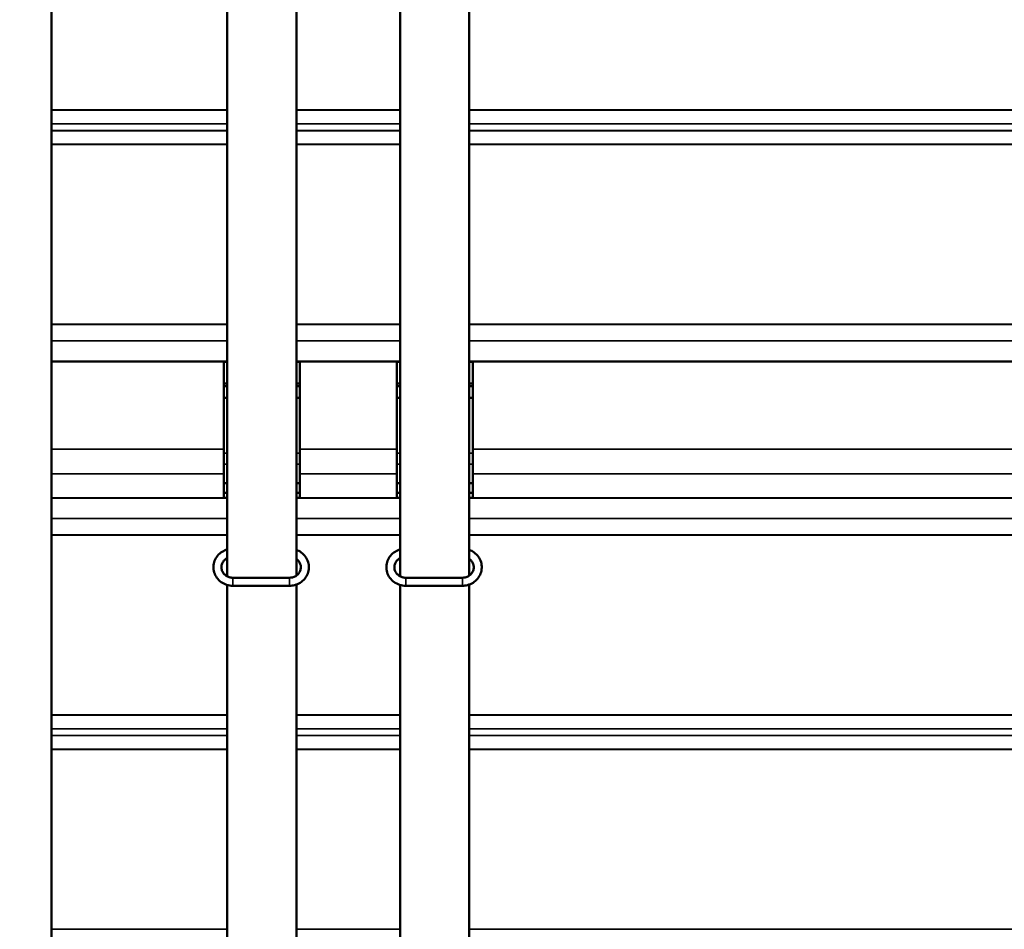
# Model space of a CAD drawing. Units: millimetres. Extents: x 0 to 3116, y 0 to 4200.
# Drawn here: x 1518 to 1696, y 2714 to 2878 of the extents above; entities that cross this region are included whole.
import ezdxf

# ---------------------------------------------------------------- set-up
doc = ezdxf.new("R2010")
doc.units = ezdxf.units.MM
doc.header["$LTSCALE"] = 10
for name, color, linetype, lineweight in [('Cote (ISO)', 7, 'Continuous', 25), ('Etroit visible (ISO)', 7, 'Continuous', 35), ('Visible (ISO)', 7, 'Continuous', 50)]:
    doc.layers.add(name, color=color, linetype=linetype, lineweight=lineweight)
doc.styles.add('Texte de note (ISO)', font='tahoma.ttf')
doc.dimstyles.new('Par défaut (ISO)', dxfattribs={"dimscale": 10, "dimtxt": 3.5, "dimasz": 2.5, "dimexe": 3.175, "dimexo": 0, "dimgap": 0.762, "dimtad": 1, "dimrnd": 1e-08, "dimtxsty": 'Texte de note (ISO)', "dimcen": 0.09, "dimdle": 10, "dimclrd": 256, "dimclre": 256, "dimclrt": 256, "dimazin": 2, "dimtfac": 1.001486, "dimtmove": 0, "dimatfit": 3, "dimfxl": 0, "dimtolj": 1, "dimtzin": 0, "dimlwd": -1, "dimlwe": -1, "dimarcsym": 0})

# ---------------------------------------------------------------- blocks, each defined once
blk = doc.blocks.new('*D23')
at = {"layer": 'Cote (ISO)'}
for p, q in [((1479.53, 3854.34), (1243.78, 3854.34)), ((1275.53, 2536.79), (1275.53, 3829.34)), ((1495.53, 2511.79), (1243.78, 2511.79))]:
    blk.add_line(p, q, dxfattribs=at)
for points in [[(1271.37, 3829.34), (1279.7, 3829.34), (1275.53, 3854.34)], [(1271.37, 2536.79), (1279.7, 2536.79), (1275.53, 2511.79)]]:
    blk.add_solid(points, dxfattribs=at)
at = {"layer": 'Defpoints', "color": 0}
for p in [(1275.53, 3854.34), (1479.53, 3854.34), (1495.53, 2511.79)]:
    blk.add_point(p, dxfattribs=at)
at = {"layer": 'Cote (ISO)', "insert": (1221.4, 2938.52), "char_height": 35, "attachment_point": 1, "rotation": 90, "style": 'Texte de note (ISO)'}
blk.add_mtext('\\A1; Fixing Hole = H + 870', dxfattribs=at)

msp = doc.modelspace()

# ---------------------------------------------------------------- linework, layer by layer
at = {"layer": 'Etroit visible (ISO)'}
for p, q in [((1555.533, 2862.0352), (1523.783, 2862.0352)), ((1555.533, 2861.9837), (1523.783, 2861.9837)), ((1586.783, 2862.0352), (1568.033, 2862.0352)), ((1586.783, 2861.9837), (1568.033, 2861.9837)), ((2449.533, 2862.0352), (1599.283, 2862.0352)), ((2449.533, 2861.9837), (1599.283, 2861.9837)), ((1555.533, 2859.5099), (1523.783, 2859.5099)), ((1555.533, 2859.4841), (1523.783, 2859.4841)), ((1555.533, 2858.2896), (1523.783, 2858.2896)), ((1555.533, 2858.2639), (1523.783, 2858.2639)), ((1586.783, 2859.5099), (1568.033, 2859.5099)), ((1586.783, 2859.4841), (1568.033, 2859.4841)), ((1586.783, 2858.2896), (1568.033, 2858.2896)), ((1586.783, 2858.2639), (1568.033, 2858.2639)), ((2449.533, 2859.5099), (1599.283, 2859.5099)), ((2449.533, 2859.4841), (1599.283, 2859.4841)), ((2449.533, 2858.2896), (1599.283, 2858.2896)), ((2449.533, 2858.2639), (1599.283, 2858.2639)), ((1555.533, 2855.809), (1523.783, 2855.809)), ((1555.533, 2855.7576), (1523.783, 2855.7576)), ((1586.783, 2855.809), (1568.033, 2855.809)), ((1586.783, 2855.7576), (1568.033, 2855.7576)), ((2449.533, 2855.809), (1599.283, 2855.809)), ((2449.533, 2855.7576), (1599.283, 2855.7576)), ((1523.783, 2823.2841), (1555.533, 2823.2841)), ((1523.783, 2823.2388), (1555.533, 2823.2388)), ((1568.033, 2823.2841), (1586.783, 2823.2841)), ((1568.033, 2823.2388), (1586.783, 2823.2388)), ((1599.283, 2823.2841), (2449.533, 2823.2841)), ((1599.283, 2823.2388), (2449.533, 2823.2388)), ((1523.783, 2820.297), (1555.533, 2820.297)), ((1523.783, 2820.2744), (1555.533, 2820.2744)), ((1568.033, 2820.297), (1586.783, 2820.297)), ((1568.033, 2820.2744), (1586.783, 2820.2744)), ((1599.283, 2820.297), (2449.533, 2820.297)), ((1599.283, 2820.2744), (2449.533, 2820.2744)), ((1523.783, 2816.6081), (1555.533, 2816.6081)), ((1523.783, 2816.5021), (1554.908, 2816.5021)), ((1568.033, 2816.6081), (1586.783, 2816.6081)), ((1568.658, 2816.5021), (1586.158, 2816.5021)), ((1599.283, 2816.6081), (2449.533, 2816.6081)), ((1599.908, 2816.5021), (2448.908, 2816.5021)), ((1523.783, 2800.7375), (1554.908, 2800.7375)), ((1554.908, 2799.9876), (1555.533, 2799.9876)), ((1568.033, 2799.9876), (1568.658, 2799.9876)), ((1568.658, 2800.7375), (1586.158, 2800.7375)), ((1586.158, 2799.9876), (1586.783, 2799.9876)), ((1599.283, 2799.9876), (1599.908, 2799.9876)), ((1599.908, 2800.7375), (2448.908, 2800.7375)), ((1554.908, 2797.9785), (1555.533, 2797.9785)), ((1568.033, 2797.9785), (1568.658, 2797.9785)), ((1586.158, 2797.9785), (1586.783, 2797.9785)), ((1599.283, 2797.9785), (1599.908, 2797.9785)), ((1523.783, 2796.2666), (1554.908, 2796.2666)), ((1568.658, 2796.2666), (1586.158, 2796.2666)), ((1599.908, 2796.2666), (2448.908, 2796.2666)), ((1523.783, 2791.9019), (1554.908, 2791.9019)), ((1555.533, 2791.8734), (1523.783, 2791.8734)), ((1586.783, 2791.8734), (1568.033, 2791.8734)), ((1568.658, 2791.9019), (1586.158, 2791.9019)), ((2449.533, 2791.8734), (1599.283, 2791.8734)), ((1599.908, 2791.9019), (2448.908, 2791.9019)), ((1523.783, 2788.1785), (1555.533, 2788.1785)), ((1523.783, 2788.156), (1555.533, 2788.156)), ((1568.033, 2788.1785), (1586.783, 2788.1785)), ((1568.033, 2788.156), (1586.783, 2788.156)), ((1599.283, 2788.1785), (2449.533, 2788.1785)), ((1599.283, 2788.156), (2449.533, 2788.156)), ((1523.783, 2785.2331), (1555.533, 2785.2331)), ((1523.783, 2785.188), (1555.533, 2785.188)), ((1568.033, 2785.2331), (1586.783, 2785.2331)), ((1568.033, 2785.188), (1586.783, 2785.188)), ((1599.283, 2785.2331), (2449.533, 2785.2331)), ((1599.283, 2785.188), (2449.533, 2785.188)), ((1556.533, 2776.0292), (1556.533, 2777.4792)), ((1566.783, 2776.0292), (1566.783, 2777.4792)), ((1587.783, 2776.0292), (1587.783, 2777.4792)), ((1598.033, 2776.0292), (1598.033, 2777.4792)), ((1555.533, 2752.7144), (1523.783, 2752.7144)), ((1555.533, 2752.6629), (1523.783, 2752.6629)), ((1586.783, 2752.7144), (1568.033, 2752.7144)), ((1586.783, 2752.6629), (1568.033, 2752.6629)), ((2449.533, 2752.7144), (1599.283, 2752.7144)), ((2449.533, 2752.6629), (1599.283, 2752.6629)), ((1555.533, 2750.1891), (1523.783, 2750.1891)), ((1555.533, 2750.1634), (1523.783, 2750.1634)), ((1586.783, 2750.1891), (1568.033, 2750.1891)), ((1586.783, 2750.1634), (1568.033, 2750.1634)), ((2449.533, 2750.1891), (1599.283, 2750.1891)), ((2449.533, 2750.1634), (1599.283, 2750.1634)), ((1555.533, 2748.9688), (1523.783, 2748.9688)), ((1555.533, 2748.9431), (1523.783, 2748.9431)), ((1586.783, 2748.9688), (1568.033, 2748.9688)), ((1586.783, 2748.9431), (1568.033, 2748.9431)), ((2449.533, 2748.9688), (1599.283, 2748.9688)), ((2449.533, 2748.9431), (1599.283, 2748.9431)), ((1555.533, 2746.4882), (1523.783, 2746.4882)), ((1555.533, 2746.4368), (1523.783, 2746.4368)), ((1586.783, 2746.4882), (1568.033, 2746.4882)), ((1586.783, 2746.4368), (1568.033, 2746.4368)), ((2449.533, 2746.4882), (1599.283, 2746.4882)), ((2449.533, 2746.4368), (1599.283, 2746.4368)), ((1523.783, 2713.9633), (1555.533, 2713.9633)), ((1568.033, 2713.9633), (1586.783, 2713.9633)), ((1599.283, 2713.9633), (2449.533, 2713.9633))]:
    msp.add_line(p, q, dxfattribs=at)
at = {"layer": 'Visible (ISO)'}
for p, q in [((1523.783, 3793.4127), (1523.783, 2525.4377)), ((1555.533, 2987.3739), (1555.533, 2777.7208)), ((1568.033, 2987.3739), (1568.033, 2777.8735)), ((1586.783, 2987.3739), (1586.783, 2777.7208)), ((1599.283, 2987.3739), (1599.283, 2777.8735)), ((1554.908, 2816.5021), (1555.533, 2816.5021)), ((1554.908, 2800.7375), (1554.908, 2816.5021)), ((1555.533, 2816.5018), (1554.908, 2816.5018)), ((1568.033, 2816.5021), (1568.658, 2816.5021)), ((1568.658, 2816.5018), (1568.033, 2816.5018)), ((1568.658, 2816.5021), (1568.658, 2800.7375)), ((1586.158, 2816.5021), (1586.783, 2816.5021)), ((1586.158, 2800.7375), (1586.158, 2816.5021)), ((1586.783, 2816.5018), (1586.158, 2816.5018)), ((1599.283, 2816.5021), (1599.908, 2816.5021)), ((1599.908, 2816.5018), (1599.283, 2816.5018)), ((1599.908, 2816.5021), (1599.908, 2800.7375)), ((1554.908, 2812.5819), (1555.533, 2812.5819)), ((1555.533, 2812.1158), (1554.908, 2812.1158)), ((1568.033, 2812.5819), (1568.658, 2812.5819)), ((1568.658, 2812.1158), (1568.033, 2812.1158)), ((1586.158, 2812.5819), (1586.783, 2812.5819)), ((1586.783, 2812.1158), (1586.158, 2812.1158)), ((1599.283, 2812.5819), (1599.908, 2812.5819)), ((1599.908, 2812.1158), (1599.283, 2812.1158)), ((1554.908, 2810.0001), (1555.533, 2810.0001)), ((1568.033, 2810.0001), (1568.658, 2810.0001)), ((1586.158, 2810.0001), (1586.783, 2810.0001)), ((1599.283, 2810.0001), (1599.908, 2810.0001)), ((1554.908, 2800.7375), (1554.908, 2796.2666)), ((1568.658, 2796.2666), (1568.658, 2800.7375)), ((1586.158, 2800.7375), (1586.158, 2796.2666)), ((1599.908, 2796.2666), (1599.908, 2800.7375)), ((1554.908, 2791.9019), (1554.908, 2796.2666)), ((1568.658, 2796.2666), (1568.658, 2791.9019)), ((1586.158, 2791.9019), (1586.158, 2796.2666)), ((1599.908, 2796.2666), (1599.908, 2791.9019)), ((1555.533, 2794.5476), (1554.908, 2794.5476)), ((1568.658, 2794.5476), (1568.033, 2794.5476)), ((1586.783, 2794.5476), (1586.158, 2794.5476)), ((1599.908, 2794.5476), (1599.283, 2794.5476)), ((1554.908, 2792.8254), (1555.533, 2792.8254)), ((1568.033, 2792.8254), (1568.658, 2792.8254)), ((1586.158, 2792.8254), (1586.783, 2792.8254)), ((1599.283, 2792.8254), (1599.908, 2792.8254)), ((1554.908, 2791.9019), (1555.533, 2791.9019)), ((1568.033, 2791.9019), (1568.658, 2791.9019)), ((1586.158, 2791.9019), (1586.783, 2791.9019)), ((1599.283, 2791.9019), (1599.908, 2791.9019)), ((1555.533, 2776.1687), (1555.533, 2631.2776)), ((1566.783, 2777.4792), (1556.533, 2777.4792)), ((1566.783, 2776.0292), (1556.533, 2776.0292)), ((1568.033, 2776.2499), (1568.033, 2631.2776)), ((1586.783, 2776.1687), (1586.783, 2631.2776)), ((1598.033, 2777.4792), (1587.783, 2777.4792)), ((1598.033, 2776.0292), (1587.783, 2776.0292)), ((1599.283, 2776.2499), (1599.283, 2631.2776))]:
    msp.add_line(p, q, dxfattribs=at)
for points, knots in [([(1556.533, 2776.0292), (1556.1567, 2776.0292), (1555.7804, 2776.0876), (1555.0663, 2776.3161), (1554.7285, 2776.4857), (1554.1275, 2776.919), (1553.8638, 2777.1817), (1553.4388, 2777.7726), (1553.2762, 2778.0999), (1553.0685, 2778.7848), (1553.022, 2779.1419), (1553.0483, 2779.8507), (1553.1205, 2780.2022), (1553.3755, 2780.8665), (1553.5587, 2781.1789), (1554.0184, 2781.7353), (1554.2957, 2781.9784), (1554.8914, 2782.3546), (1555.2053, 2782.4944), (1555.533, 2782.5879)], [4.71238898, 4.71238898, 4.71238898, 4.71238898, 5.03860783, 5.03860783, 5.36375672, 5.36375672, 5.68587521, 5.68587521, 6.00382914, 6.00382914, 6.31818655, 6.31818655, 6.63134408, 6.63134408, 6.94633286, 6.94633286, 7.26516191, 7.26516191, 7.56109722, 7.56109722, 7.56109722, 7.56109722]), ([(1568.033, 2782.5066), (1568.338, 2782.3951), (1568.6272, 2782.2422), (1569.1884, 2781.8376), (1569.4521, 2781.5749), (1569.8772, 2780.984), (1570.0397, 2780.6567), (1570.2475, 2779.9718), (1570.2939, 2779.6147), (1570.2677, 2778.9059), (1570.1954, 2778.5544), (1569.9405, 2777.8901), (1569.7572, 2777.5777), (1569.2976, 2777.0213), (1569.0202, 2776.7782), (1568.3985, 2776.3855), (1568.0534, 2776.2372), (1567.3966, 2776.068), (1567.0898, 2776.0292), (1566.783, 2776.0292)], [1.93982979, 1.93982979, 1.93982979, 1.93982979, 2.22216406, 2.22216406, 2.54428255, 2.54428255, 2.86223649, 2.86223649, 3.1765939, 3.1765939, 3.48975143, 3.48975143, 3.8047402, 3.8047402, 4.12356926, 4.12356926, 4.4463991, 4.4463991, 4.71238898, 4.71238898, 4.71238898, 4.71238898]), ([(1587.783, 2776.0292), (1587.4067, 2776.0292), (1587.0304, 2776.0876), (1586.3163, 2776.3161), (1585.9785, 2776.4857), (1585.3775, 2776.919), (1585.1138, 2777.1817), (1584.6888, 2777.7726), (1584.5262, 2778.0999), (1584.3185, 2778.7848), (1584.272, 2779.1419), (1584.2983, 2779.8507), (1584.3705, 2780.2022), (1584.6255, 2780.8665), (1584.8087, 2781.1789), (1585.2684, 2781.7353), (1585.5457, 2781.9784), (1586.1414, 2782.3546), (1586.4553, 2782.4944), (1586.783, 2782.5879)], [4.71238898, 4.71238898, 4.71238898, 4.71238898, 5.03860783, 5.03860783, 5.36375672, 5.36375672, 5.68587521, 5.68587521, 6.00382914, 6.00382914, 6.31818655, 6.31818655, 6.63134408, 6.63134408, 6.94633286, 6.94633286, 7.26516191, 7.26516191, 7.56109722, 7.56109722, 7.56109722, 7.56109722]), ([(1599.283, 2782.5066), (1599.588, 2782.3951), (1599.8772, 2782.2422), (1600.4384, 2781.8376), (1600.7021, 2781.5749), (1601.1272, 2780.984), (1601.2897, 2780.6567), (1601.4975, 2779.9718), (1601.5439, 2779.6147), (1601.5177, 2778.9059), (1601.4454, 2778.5544), (1601.1905, 2777.8901), (1601.0072, 2777.5777), (1600.5476, 2777.0213), (1600.2702, 2776.7782), (1599.6485, 2776.3855), (1599.3034, 2776.2372), (1598.6466, 2776.068), (1598.3398, 2776.0292), (1598.033, 2776.0292)], [1.93982979, 1.93982979, 1.93982979, 1.93982979, 2.22216406, 2.22216406, 2.54428255, 2.54428255, 2.86223649, 2.86223649, 3.1765939, 3.1765939, 3.48975143, 3.48975143, 3.8047402, 3.8047402, 4.12356926, 4.12356926, 4.4463991, 4.4463991, 4.71238898, 4.71238898, 4.71238898, 4.71238898]), ([(1556.533, 2777.4792), (1556.3186, 2777.4792), (1556.1043, 2777.5107), (1555.6966, 2777.6333), (1555.5035, 2777.7245), (1555.1556, 2777.958), (1555.0017, 2778.1008), (1554.7467, 2778.4252), (1554.6471, 2778.6076), (1554.5127, 2778.9956), (1554.4798, 2779.2017), (1554.4867, 2779.6156), (1554.5274, 2779.8234), (1554.6794, 2780.2148), (1554.7897, 2780.3986), (1555.0669, 2780.7206), (1555.232, 2780.8598), (1555.4555, 2780.9941), (1555.4939, 2781.0156), (1555.533, 2781.0358)], [4.71238898, 4.71238898, 4.71238898, 4.71238898, 5.02019352, 5.02019352, 5.32958874, 5.32958874, 5.64395519, 5.64395519, 5.9666704, 5.9666704, 6.29881564, 6.29881564, 6.63523896, 6.63523896, 6.9664735, 6.9664735, 7.28787145, 7.28787145, 7.35268393, 7.35268393, 7.35268393, 7.35268393]), ([(1568.033, 2780.8831), (1568.1885, 2780.7722), (1568.3259, 2780.641), (1568.5693, 2780.3314), (1568.6688, 2780.149), (1568.8032, 2779.761), (1568.8361, 2779.5549), (1568.8293, 2779.141), (1568.7886, 2778.9332), (1568.6365, 2778.5418), (1568.5262, 2778.358), (1568.249, 2778.036), (1568.0839, 2777.8967), (1567.7166, 2777.676), (1567.5156, 2777.5933), (1567.1351, 2777.5004), (1566.959, 2777.4792), (1566.783, 2777.4792)], [2.21699289, 2.21699289, 2.21699289, 2.21699289, 2.50236254, 2.50236254, 2.82507775, 2.82507775, 3.15722299, 3.15722299, 3.4936463, 3.4936463, 3.82488084, 3.82488084, 4.14627879, 4.14627879, 4.45958324, 4.45958324, 4.71238898, 4.71238898, 4.71238898, 4.71238898]), ([(1587.783, 2777.4792), (1587.5686, 2777.4792), (1587.3543, 2777.5107), (1586.9466, 2777.6333), (1586.7535, 2777.7245), (1586.4056, 2777.958), (1586.2517, 2778.1008), (1585.9967, 2778.4252), (1585.8971, 2778.6076), (1585.7627, 2778.9956), (1585.7298, 2779.2017), (1585.7367, 2779.6156), (1585.7774, 2779.8234), (1585.9294, 2780.2148), (1586.0397, 2780.3986), (1586.3169, 2780.7206), (1586.482, 2780.8598), (1586.7055, 2780.9941), (1586.7439, 2781.0156), (1586.783, 2781.0358)], [4.71238898, 4.71238898, 4.71238898, 4.71238898, 5.02019352, 5.02019352, 5.32958874, 5.32958874, 5.64395519, 5.64395519, 5.9666704, 5.9666704, 6.29881564, 6.29881564, 6.63523896, 6.63523896, 6.9664735, 6.9664735, 7.28787145, 7.28787145, 7.35268393, 7.35268393, 7.35268393, 7.35268393]), ([(1599.283, 2780.8831), (1599.4385, 2780.7722), (1599.5759, 2780.641), (1599.8193, 2780.3314), (1599.9188, 2780.149), (1600.0532, 2779.761), (1600.0861, 2779.5549), (1600.0793, 2779.141), (1600.0386, 2778.9332), (1599.8865, 2778.5418), (1599.7762, 2778.358), (1599.499, 2778.036), (1599.3339, 2777.8967), (1598.9666, 2777.676), (1598.7656, 2777.5933), (1598.3851, 2777.5004), (1598.209, 2777.4792), (1598.033, 2777.4792)], [2.21699289, 2.21699289, 2.21699289, 2.21699289, 2.50236254, 2.50236254, 2.82507775, 2.82507775, 3.15722299, 3.15722299, 3.4936463, 3.4936463, 3.82488084, 3.82488084, 4.14627879, 4.14627879, 4.45958324, 4.45958324, 4.71238898, 4.71238898, 4.71238898, 4.71238898])]:
    msp.add_open_spline(points, degree=3, knots=knots, dxfattribs=at)

# ---------------------------------------------------------------- dimensions: what is measured, and where the dimension line sits
at = {"layer": 'Cote (ISO)'}
dim = msp.add_linear_dim(base=(1275.533, 3854.3417), p1=(1495.533, 2511.7877), p2=(1479.533, 3854.3417), angle=90, text=' Fixing Hole = H + 870', dimstyle='Par défaut (ISO)', override={"dimdec": 2, "dimlfac": 4, "dimtp": 0, "dimtm": 0, "dimtdec": 2, "dimtofl": 0, "dimatfit": 1}, dxfattribs=at)
dim.commit()
dim.dimension.update_dxf_attribs({"geometry": '*D23', "text_midpoint": (1275.533, 3183.0647), "dimtype": 160})

doc.saveas('drawing.dxf')
